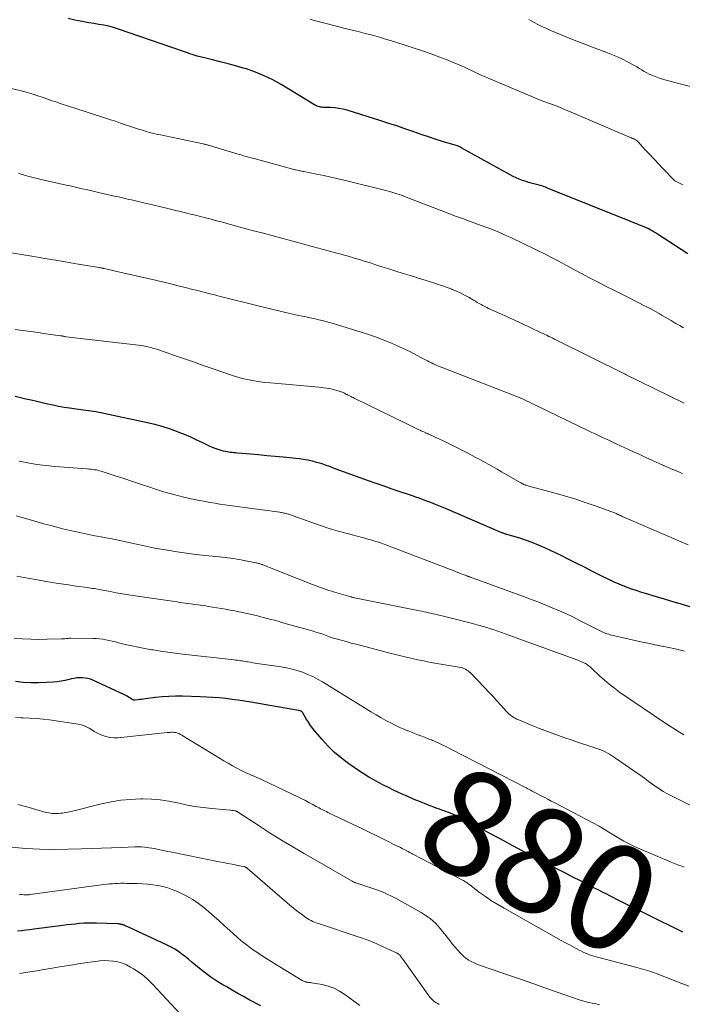
# Model space of a CAD drawing. Units: feet. Extents: x 1975000 to 1980016, y 595000 to 600000.
# Drawn here: x 1976976 to 1977102, y 595236 to 595423 of the extents above; entities that cross this region are included whole.
import ezdxf
from ezdxf.enums import TextEntityAlignment as Align

# ---------------------------------------------------------------- set-up
doc = ezdxf.new("R2010")
doc.units = ezdxf.units.FT
doc.header["$LTSCALE"] = 100
doc.header["$MEASUREMENT"] = 0
for name, color, linetype, lineweight in [('CONTOUR INDEX', 32, 'Continuous', 25), ('CONTOUR INDEX LABEL', 7, 'Continuous', 15), ('CONTOUR INTERMEDIATE', 40, 'Continuous', 15)]:
    doc.layers.add(name, color=color, linetype=linetype, lineweight=lineweight)
doc.styles.add('slant', font='romans.shx', dxfattribs={"oblique": 14.999978})

msp = doc.modelspace()

# ---------------------------------------------------------------- linework, layer by layer
at = {"layer": 'CONTOUR INDEX', "flags": 128}
for points, elevation in [([(1977103.06, 595378.62), (1977097.15, 595382.47), (1977096.94, 595382.61), (1977096.72, 595382.75), (1977096.51, 595382.88), (1977096.29, 595383.02), (1977095.97, 595383.22), (1977095.91, 595383.26), (1977095.86, 595383.29), (1977095.8, 595383.32), (1977095.74, 595383.35), (1977095.68, 595383.38), (1977095.62, 595383.41), (1977095.56, 595383.44), (1977095.5, 595383.46), (1977094.5, 595383.86), (1977093.94, 595384.09), (1977093.39, 595384.31), (1977092.83, 595384.54), (1977092.27, 595384.76), (1977076.28, 595391.2), (1977076.05, 595391.29), (1977075.81, 595391.38), (1977075.57, 595391.47), (1977075.33, 595391.55), (1977075.09, 595391.63), (1977074.85, 595391.7), (1977074.61, 595391.76), (1977074.36, 595391.83), (1977073.87, 595391.94), (1977073.38, 595392.07), (1977072.89, 595392.2), (1977072.41, 595392.35), (1977071.93, 595392.51), (1977071.69, 595392.59), (1977071.1, 595392.81), (1977070.52, 595393.06), (1977069.95, 595393.33), (1977069.39, 595393.62), (1977060.2, 595398.72), (1977060.19, 595398.73), (1977060.17, 595398.74), (1977060.15, 595398.75), (1977060.13, 595398.76), (1977060.07, 595398.8), (1977060.05, 595398.82), (1977060.03, 595398.83), (1977060.01, 595398.83), (1977060, 595398.84), (1977059.81, 595398.94), (1977059.7, 595398.99), (1977059.59, 595399.04), (1977059.47, 595399.08), (1977059.36, 595399.12), (1977056.73, 595399.92), (1977055.3, 595400.37), (1977053.88, 595400.83), (1977052.46, 595401.31), (1977051.05, 595401.81), (1977050.87, 595401.87), (1977049.37, 595402.4), (1977047.86, 595402.92), (1977046.35, 595403.41), (1977044.83, 595403.9), (1977038.44, 595405.89), (1977037.66, 595406.1), (1977036.87, 595406.26), (1977036.07, 595406.36), (1977035.27, 595406.41), (1977034.14, 595406.44), (1977033.89, 595406.45), (1977033.64, 595406.48), (1977033.39, 595406.51), (1977033.15, 595406.56), (1977032.91, 595406.62), (1977032.67, 595406.7), (1977032.45, 595406.81), (1977032.23, 595406.92), (1977025.87, 595410.79), (1977024.29, 595411.67), (1977022.68, 595412.47), (1977021, 595413.15), (1977019.29, 595413.74), (1977018.69, 595413.92), (1977017.25, 595414.35), (1977015.8, 595414.75), (1977014.34, 595415.12), (1977012.88, 595415.47), (1977011.58, 595415.77), (1977010.77, 595415.97), (1977009.97, 595416.19), (1977009.17, 595416.43), (1977008.38, 595416.7), (1977008.32, 595416.72), (1977007.57, 595416.99), (1977006.81, 595417.25), (1977006.06, 595417.51), (1977005.3, 595417.78), (1976994.99, 595421.31), (1976994.08, 595421.6), (1976993.15, 595421.85), (1976992.21, 595422.05), (1976991.26, 595422.22), (1976990.31, 595422.37), (1976989.35, 595422.53), (1976988.4, 595422.69), (1976987.45, 595422.87), (1976986.75, 595423), (1976985.46, 595423.3)], 920), ([(1977103.89, 595311.44), (1977101.63, 595312.13), (1977100.06, 595312.61), (1977098.48, 595313.09), (1977096.9, 595313.56), (1977095.33, 595314.04), (1977094.38, 595314.32), (1977093.28, 595314.67), (1977092.19, 595315.04), (1977091.12, 595315.45), (1977090.05, 595315.88), (1977088.99, 595316.34), (1977087.94, 595316.82), (1977086.91, 595317.32), (1977085.88, 595317.85), (1977084.97, 595318.33), (1977083.5, 595319.1), (1977082.01, 595319.85), (1977080.52, 595320.59), (1977079.02, 595321.32), (1977075.95, 595322.79), (1977074.74, 595323.33), (1977073.51, 595323.83), (1977072.26, 595324.28), (1977070.99, 595324.68), (1977068.74, 595325.35), (1977068.59, 595325.39), (1977068.44, 595325.43), (1977068.3, 595325.48), (1977068.15, 595325.53), (1977067.88, 595325.62), (1977067.78, 595325.66), (1977057.08, 595330.26), (1977056.15, 595330.65), (1977055.22, 595331.03), (1977054.29, 595331.39), (1977053.35, 595331.75), (1977052.69, 595332), (1977052.08, 595332.22), (1977051.46, 595332.44), (1977050.85, 595332.65), (1977050.23, 595332.86), (1977048.46, 595333.45), (1977046.95, 595333.96), (1977045.45, 595334.48), (1977043.95, 595335), (1977042.46, 595335.54), (1977036.16, 595337.81), (1977035.85, 595337.93), (1977035.54, 595338.04), (1977035.23, 595338.16), (1977034.92, 595338.28), (1977034.61, 595338.4), (1977034.3, 595338.51), (1977033.98, 595338.62), (1977033.67, 595338.72), (1977032.65, 595339.02), (1977031.82, 595339.24), (1977030.98, 595339.43), (1977030.14, 595339.57), (1977029.29, 595339.68), (1977026.29, 595339.99), (1977024.73, 595340.14), (1977023.17, 595340.29), (1977021.61, 595340.44), (1977020.05, 595340.57), (1977017.59, 595340.79), (1977017.26, 595340.82), (1977016.93, 595340.85), (1977016.6, 595340.88), (1977016.27, 595340.92), (1977015.94, 595340.97), (1977015.62, 595341.02), (1977015.29, 595341.09), (1977014.97, 595341.17), (1977014.48, 595341.3), (1977013.92, 595341.46), (1977013.37, 595341.65), (1977012.83, 595341.87), (1977012.3, 595342.11), (1977011.05, 595342.72), (1977009.89, 595343.27), (1977008.73, 595343.8), (1977007.55, 595344.3), (1977006.36, 595344.78), (1977006.06, 595344.9), (1977004.7, 595345.39), (1977003.33, 595345.84), (1977001.94, 595346.22), (1977000.54, 595346.55), (1976992.23, 595348.32), (1976991.75, 595348.42), (1976991.26, 595348.52), (1976990.77, 595348.6), (1976990.27, 595348.67), (1976989.78, 595348.74), (1976989.29, 595348.81), (1976988.79, 595348.88), (1976988.3, 595348.95), (1976985.74, 595349.32), (1976984.69, 595349.48), (1976983.64, 595349.66), (1976982.6, 595349.87), (1976981.56, 595350.09), (1976980.52, 595350.33), (1976979.48, 595350.57), (1976978.45, 595350.81), (1976977.41, 595351.05), (1976975.37, 595351.52)], 900), ([(1977102.13, 595249.8), (1977102, 595249.86), (1977101.87, 595249.93), (1977089.62, 595256.03), (1977088.94, 595256.38), (1977088.26, 595256.72), (1977087.58, 595257.06), (1977086.9, 595257.41), (1977086.21, 595257.75), (1977085.53, 595258.1), (1977084.85, 595258.44), (1977084.17, 595258.79), (1977082.7, 595259.55), (1977081.28, 595260.27), (1977079.86, 595261), (1977078.45, 595261.72), (1977077.03, 595262.45), (1977075.92, 595263.02), (1977074.81, 595263.6), (1977073.7, 595264.17), (1977072.6, 595264.76), (1977071.5, 595265.34), (1977071.05, 595265.58), (1977069.72, 595266.29), (1977068.39, 595267.01), (1977067.07, 595267.72), (1977065.75, 595268.43), (1977061.64, 595270.65), (1977061.07, 595270.95), (1977060.49, 595271.24), (1977059.92, 595271.52), (1977059.34, 595271.8), (1977059.02, 595271.95), (1977058.59, 595272.14), (1977058.16, 595272.32), (1977057.73, 595272.5), (1977057.29, 595272.66), (1977056.85, 595272.82), (1977056.41, 595272.99), (1977055.97, 595273.15), (1977055.53, 595273.32), (1977053.56, 595274.06), (1977052.34, 595274.53), (1977051.13, 595275.02), (1977049.93, 595275.54), (1977048.74, 595276.08), (1977048.18, 595276.33), (1977047.23, 595276.79), (1977046.28, 595277.25), (1977045.33, 595277.72), (1977044.39, 595278.21), (1977043.47, 595278.71), (1977042.55, 595279.24), (1977041.66, 595279.81), (1977040.78, 595280.39), (1977038.72, 595281.8), (1977037.34, 595282.83), (1977036.03, 595283.93), (1977034.81, 595285.13), (1977033.65, 595286.4), (1977032.41, 595287.88), (1977031.93, 595288.47), (1977031.48, 595289.08), (1977031.06, 595289.71), (1977030.66, 595290.35), (1977030.02, 595291.44), (1977029.95, 595291.54), (1977029.87, 595291.63), (1977029.77, 595291.71), (1977029.66, 595291.77), (1977029.55, 595291.82), (1977029.43, 595291.86), (1977029.31, 595291.89), (1977029.18, 595291.92), (1977020.15, 595293.46), (1977018.96, 595293.66), (1977017.76, 595293.84), (1977016.56, 595294), (1977015.36, 595294.16), (1977014.16, 595294.28), (1977012.95, 595294.39), (1977011.75, 595294.46), (1977010.54, 595294.51), (1977007.15, 595294.6), (1977005.86, 595294.61), (1977004.56, 595294.57), (1977003.27, 595294.48), (1977001.99, 595294.35), (1977000.12, 595294.11), (1976999.77, 595294.07), (1976999.41, 595294.02), (1976999.06, 595293.98), (1976998.7, 595293.94), (1976998.17, 595293.87), (1976998.08, 595293.87), (1976997.99, 595293.87), (1976997.9, 595293.89), (1976997.81, 595293.91), (1976997.73, 595293.95), (1976997.64, 595293.99), (1976997.56, 595294.03), (1976997.48, 595294.08), (1976997.15, 595294.3), (1976996.91, 595294.46), (1976996.65, 595294.61), (1976996.4, 595294.74), (1976996.14, 595294.87), (1976990.17, 595297.64), (1976989.69, 595297.83), (1976989.19, 595297.98), (1976988.69, 595298.07), (1976988.17, 595298.12), (1976987.65, 595298.12), (1976987.13, 595298.08), (1976986.61, 595298), (1976986.1, 595297.89), (1976985.63, 595297.77), (1976984.88, 595297.6), (1976984.13, 595297.46), (1976983.38, 595297.36), (1976982.61, 595297.29), (1976981.25, 595297.2), (1976979.8, 595297.15), (1976978.36, 595297.16), (1976976.91, 595297.25), (1976975.47, 595297.39)], 880), ([(1977022, 595235.78), (1977021.3, 595236.16), (1977020.6, 595236.54), (1977019.84, 595236.97), (1977018.76, 595237.57), (1977017.69, 595238.18), (1977016.62, 595238.79), (1977015.55, 595239.4), (1977014.81, 595239.83), (1977013.67, 595240.52), (1977012.55, 595241.26), (1977011.47, 595242.05), (1977010.42, 595242.88), (1977009.62, 595243.54), (1977008.99, 595244.07), (1977008.35, 595244.59), (1977007.71, 595245.11), (1977007.06, 595245.62), (1977006.4, 595246.11), (1977005.72, 595246.57), (1977005.01, 595246.97), (1977004.27, 595247.35), (1976996.8, 595250.8), (1976996.62, 595250.88), (1976996.43, 595250.96), (1976996.25, 595251.03), (1976996.06, 595251.11), (1976995.97, 595251.14), (1976995.83, 595251.19), (1976995.68, 595251.24), (1976995.54, 595251.28), (1976995.39, 595251.31), (1976995.24, 595251.34), (1976995.09, 595251.37), (1976994.94, 595251.38), (1976994.79, 595251.39), (1976990.81, 595251.52), (1976990.01, 595251.53), (1976989.22, 595251.52), (1976988.42, 595251.48), (1976987.63, 595251.43), (1976986.84, 595251.35), (1976986.05, 595251.27), (1976985.26, 595251.18), (1976984.47, 595251.08), (1976978.95, 595250.35), (1976978.17, 595250.25), (1976977.39, 595250.16), (1976976.6, 595250.08), (1976975.81, 595250.01)], 860)]:
    msp.add_lwpolyline(points, dxfattribs=dict(at, elevation=elevation))
at = {"layer": 'CONTOUR INTERMEDIATE', "flags": 128}
for points, elevation in [([(1977102.13, 595391.77), (1977101.89, 595391.89), (1977101.64, 595392.01), (1977101.4, 595392.12), (1977101.15, 595392.24), (1977100.76, 595392.44), (1977100.71, 595392.46), (1977100.67, 595392.49), (1977100.63, 595392.52), (1977100.58, 595392.55), (1977100.54, 595392.58), (1977100.51, 595392.61), (1977100.47, 595392.65), (1977100.43, 595392.69), (1977098.37, 595394.83), (1977097.52, 595395.72), (1977096.68, 595396.61), (1977095.85, 595397.5), (1977095.02, 595398.4), (1977093.6, 595399.96), (1977093.48, 595400.07), (1977093.35, 595400.18), (1977093.22, 595400.27), (1977093.07, 595400.35), (1977092.91, 595400.43), (1977092.84, 595400.47), (1977092.77, 595400.5), (1977092.7, 595400.53), (1977092.62, 595400.56), (1977092.55, 595400.59), (1977092.48, 595400.62), (1977092.41, 595400.65), (1977092.34, 595400.68), (1977080.96, 595405.55), (1977079.89, 595405.99), (1977078.83, 595406.42), (1977077.75, 595406.84), (1977076.67, 595407.24), (1977075.59, 595407.64), (1977074.52, 595408.05), (1977073.45, 595408.49), (1977072.39, 595408.93), (1977065.04, 595412.05), (1977064.43, 595412.32), (1977063.83, 595412.59), (1977063.23, 595412.87), (1977062.64, 595413.16), (1977062.04, 595413.44), (1977061.44, 595413.72), (1977060.84, 595414), (1977060.24, 595414.26), (1977058.76, 595414.9), (1977057.4, 595415.47), (1977056.04, 595416.01), (1977054.66, 595416.51), (1977053.27, 595416.98), (1977047.25, 595418.95), (1977045.91, 595419.37), (1977044.57, 595419.77), (1977043.22, 595420.14), (1977041.86, 595420.49), (1977040.5, 595420.83), (1977039.14, 595421.17), (1977037.78, 595421.51), (1977036.42, 595421.85), (1977033.65, 595422.55), (1977032.9, 595422.75), (1977032.15, 595422.97), (1977031.41, 595423.2)], 924), ([(1977105.82, 595409.86), (1977099.19, 595411.56), (1977098.52, 595411.75), (1977097.85, 595411.96), (1977097.2, 595412.19), (1977096.55, 595412.44), (1977096.27, 595412.56), (1977095.77, 595412.78), (1977095.29, 595413.02), (1977094.82, 595413.28), (1977094.35, 595413.56), (1977093.9, 595413.85), (1977093.43, 595414.13), (1977092.96, 595414.4), (1977092.49, 595414.66), (1977091.62, 595415.13), (1977090.7, 595415.6), (1977089.77, 595416.04), (1977088.82, 595416.44), (1977087.85, 595416.81), (1977086.81, 595417.19), (1977085.32, 595417.74), (1977083.84, 595418.31), (1977082.36, 595418.89), (1977080.89, 595419.49), (1977076.87, 595421.14), (1977076.11, 595421.47), (1977075.36, 595421.82), (1977074.62, 595422.19), (1977073.9, 595422.59), (1977072.9, 595423.14)], 928), ([(1977102.28, 595364.58), (1977101.55, 595365), (1977100.82, 595365.43), (1977100.51, 595365.61), (1977099.94, 595365.95), (1977099.37, 595366.28), (1977098.8, 595366.62), (1977098.23, 595366.95), (1977097.65, 595367.27), (1977097.07, 595367.6), (1977096.49, 595367.91), (1977095.91, 595368.22), (1977095.42, 595368.48), (1977094.59, 595368.91), (1977093.76, 595369.34), (1977092.92, 595369.77), (1977092.09, 595370.19), (1977089.02, 595371.73), (1977087.49, 595372.51), (1977085.96, 595373.29), (1977084.44, 595374.09), (1977082.93, 595374.89), (1977081.6, 595375.6), (1977080.75, 595376.05), (1977079.9, 595376.51), (1977079.05, 595376.96), (1977078.21, 595377.41), (1977077.36, 595377.86), (1977076.51, 595378.3), (1977075.65, 595378.74), (1977074.79, 595379.17), (1977071.18, 595380.94), (1977070.27, 595381.38), (1977069.36, 595381.8), (1977068.43, 595382.21), (1977067.51, 595382.61), (1977065.99, 595383.25), (1977065.82, 595383.32), (1977065.64, 595383.39), (1977065.47, 595383.45), (1977065.29, 595383.51), (1977065.11, 595383.57), (1977064.93, 595383.63), (1977064.76, 595383.69), (1977064.58, 595383.76), (1977061.96, 595384.71), (1977060.48, 595385.25), (1977059, 595385.8), (1977057.53, 595386.36), (1977056.05, 595386.93), (1977049.61, 595389.42), (1977048.72, 595389.75), (1977047.83, 595390.05), (1977046.93, 595390.32), (1977046.02, 595390.57), (1977038.1, 595392.57), (1977036.72, 595392.9), (1977035.34, 595393.22), (1977033.96, 595393.51), (1977032.57, 595393.79), (1977030.21, 595394.24), (1977030, 595394.28), (1977029.8, 595394.32), (1977029.59, 595394.37), (1977029.38, 595394.41), (1977029.18, 595394.46), (1977028.97, 595394.51), (1977028.77, 595394.56), (1977028.56, 595394.61), (1977020.76, 595396.72), (1977020.4, 595396.82), (1977020.05, 595396.91), (1977019.69, 595397.01), (1977019.34, 595397.11), (1977018.99, 595397.21), (1977018.63, 595397.32), (1977018.28, 595397.42), (1977017.93, 595397.53), (1977012.27, 595399.21), (1977012.12, 595399.26), (1977011.97, 595399.3), (1977011.82, 595399.34), (1977011.67, 595399.38), (1977011.52, 595399.42), (1977011.37, 595399.45), (1977011.22, 595399.49), (1977011.06, 595399.52), (1977002.67, 595401.29), (1977002.18, 595401.39), (1977001.7, 595401.51), (1977001.21, 595401.63), (1977000.73, 595401.75), (1977000.24, 595401.89), (1976999.76, 595402.03), (1976999.29, 595402.18), (1976998.81, 595402.33), (1976996.35, 595403.16), (1976995.4, 595403.48), (1976994.44, 595403.8), (1976993.49, 595404.11), (1976992.53, 595404.42), (1976991.57, 595404.72), (1976990.61, 595405.03), (1976989.66, 595405.34), (1976988.7, 595405.65), (1976983.96, 595407.21), (1976983.1, 595407.49), (1976982.24, 595407.78), (1976981.39, 595408.08), (1976980.53, 595408.38), (1976979.68, 595408.67), (1976978.82, 595408.94), (1976977.95, 595409.2), (1976977.07, 595409.44), (1976974.69, 595410.05)], 916), ([(1977102.41, 595350.28), (1977091.27, 595355.71), (1977091.18, 595355.75), (1977078.17, 595362.24), (1977077.81, 595362.42), (1977077.45, 595362.6), (1977077.09, 595362.78), (1977076.73, 595362.96), (1977076.36, 595363.14), (1977076, 595363.31), (1977075.64, 595363.48), (1977075.27, 595363.66), (1977073.15, 595364.65), (1977071.72, 595365.32), (1977070.29, 595365.99), (1977068.86, 595366.65), (1977067.42, 595367.3), (1977065.28, 595368.28), (1977064.91, 595368.46), (1977064.55, 595368.64), (1977064.19, 595368.82), (1977063.84, 595369.02), (1977063.48, 595369.22), (1977063.13, 595369.42), (1977062.78, 595369.62), (1977062.43, 595369.83), (1977061.58, 595370.32), (1977060.8, 595370.75), (1977060, 595371.16), (1977059.19, 595371.53), (1977058.36, 595371.87), (1977058.3, 595371.9), (1977057.43, 595372.22), (1977056.55, 595372.54), (1977055.67, 595372.84), (1977054.79, 595373.12), (1977050.36, 595374.49), (1977049.02, 595374.91), (1977047.68, 595375.34), (1977046.34, 595375.76), (1977045, 595376.19), (1977043.7, 595376.61), (1977043.01, 595376.83), (1977042.32, 595377.05), (1977041.63, 595377.27), (1977040.93, 595377.48), (1977040.24, 595377.69), (1977039.55, 595377.9), (1977038.85, 595378.1), (1977038.15, 595378.3), (1977035.51, 595379.03), (1977033.65, 595379.54), (1977031.8, 595380.05), (1977029.95, 595380.55), (1977028.09, 595381.04), (1977026.23, 595381.54), (1977024.38, 595382.04), (1977022.52, 595382.53), (1977020.67, 595383.03), (1977015.56, 595384.41), (1977015.22, 595384.5), (1977014.88, 595384.59), (1977014.54, 595384.68), (1977014.2, 595384.77), (1977013.85, 595384.86), (1977013.51, 595384.95), (1977013.17, 595385.04), (1977012.83, 595385.13), (1977011.51, 595385.47), (1977010.56, 595385.71), (1977009.61, 595385.95), (1977008.66, 595386.19), (1977007.71, 595386.43), (1977006.76, 595386.66), (1977005.81, 595386.89), (1977004.86, 595387.12), (1977003.9, 595387.35), (1976998.51, 595388.63), (1976998.01, 595388.75), (1976997.51, 595388.86), (1976997, 595388.98), (1976996.5, 595389.09), (1976996, 595389.21), (1976995.5, 595389.32), (1976995, 595389.44), (1976994.5, 595389.55), (1976991.22, 595390.3), (1976990.45, 595390.48), (1976989.68, 595390.65), (1976988.91, 595390.83), (1976988.13, 595391), (1976987.36, 595391.17), (1976986.59, 595391.35), (1976985.82, 595391.52), (1976985.05, 595391.69), (1976980.35, 595392.73), (1976979.84, 595392.85), (1976979.32, 595392.98), (1976978.81, 595393.11), (1976978.3, 595393.24), (1976977.91, 595393.35), (1976977.6, 595393.44), (1976977.29, 595393.53), (1976976.98, 595393.63), (1976976.67, 595393.73), (1976976.37, 595393.84), (1976976.06, 595393.94)], 912), ([(1977102.09, 595336.88), (1977101.64, 595337.08), (1977101.18, 595337.27), (1977100.72, 595337.47), (1977100.26, 595337.67), (1977099.81, 595337.86), (1977099.35, 595338.07), (1977098.9, 595338.27), (1977095.13, 595339.97), (1977093.95, 595340.51), (1977092.77, 595341.05), (1977091.59, 595341.59), (1977090.42, 595342.13), (1977089.35, 595342.63), (1977088.71, 595342.93), (1977088.07, 595343.23), (1977087.43, 595343.52), (1977086.79, 595343.82), (1977086.15, 595344.12), (1977085.51, 595344.42), (1977084.88, 595344.73), (1977084.24, 595345.03), (1977074.32, 595349.82), (1977073.89, 595350.03), (1977073.45, 595350.24), (1977073.01, 595350.45), (1977072.57, 595350.66), (1977071.94, 595350.96), (1977071.82, 595351.02), (1977071.69, 595351.08), (1977071.57, 595351.13), (1977071.44, 595351.19), (1977071.31, 595351.24), (1977071.19, 595351.29), (1977071.06, 595351.34), (1977070.93, 595351.39), (1977056.78, 595356.89), (1977056.44, 595357.02), (1977056.1, 595357.16), (1977055.76, 595357.3), (1977055.42, 595357.44), (1977055.08, 595357.59), (1977054.75, 595357.75), (1977054.42, 595357.91), (1977054.09, 595358.08), (1977054.01, 595358.12), (1977053.65, 595358.31), (1977053.29, 595358.5), (1977052.92, 595358.69), (1977052.56, 595358.88), (1977050.29, 595360.06), (1977049.2, 595360.6), (1977048.1, 595361.12), (1977046.99, 595361.6), (1977045.87, 595362.07), (1977044.73, 595362.5), (1977043.59, 595362.91), (1977042.44, 595363.3), (1977041.28, 595363.68), (1977036.42, 595365.19), (1977035.59, 595365.44), (1977034.75, 595365.67), (1977033.9, 595365.9), (1977033.06, 595366.11), (1977032.07, 595366.34), (1977031.71, 595366.42), (1977031.35, 595366.5), (1977031, 595366.57), (1977030.64, 595366.64), (1977030.28, 595366.71), (1977029.92, 595366.78), (1977029.56, 595366.86), (1977029.2, 595366.93), (1977027.28, 595367.37), (1977025.97, 595367.67), (1977024.65, 595367.98), (1977023.34, 595368.3), (1977022.04, 595368.62), (1977013.89, 595370.68), (1977013.3, 595370.83), (1977012.71, 595370.98), (1977012.11, 595371.13), (1977011.52, 595371.28), (1977010.93, 595371.43), (1977010.34, 595371.59), (1977009.74, 595371.73), (1977009.15, 595371.88), (1977007.65, 595372.25), (1977006.31, 595372.58), (1977004.96, 595372.91), (1977003.62, 595373.23), (1977002.27, 595373.54), (1976995.25, 595375.17), (1976994.72, 595375.29), (1976994.19, 595375.41), (1976993.66, 595375.53), (1976993.13, 595375.65), (1976992.31, 595375.84), (1976992.19, 595375.87), (1976992.07, 595375.89), (1976991.95, 595375.92), (1976991.83, 595375.94), (1976991.71, 595375.96), (1976991.59, 595375.98), (1976991.47, 595376.01), (1976991.35, 595376.03), (1976987.37, 595376.7), (1976985.25, 595377.06), (1976983.14, 595377.41), (1976981.03, 595377.77), (1976978.92, 595378.12), (1976974.26, 595378.89)], 908), ([(1977103.17, 595323.35), (1977090.51, 595328.81), (1977090.43, 595328.85), (1977090.35, 595328.89), (1977090.26, 595328.93), (1977090.18, 595328.97), (1977090.1, 595329.01), (1977090.02, 595329.05), (1977089.94, 595329.09), (1977089.86, 595329.13), (1977089.8, 595329.16), (1977089.69, 595329.21), (1977089.58, 595329.26), (1977089.47, 595329.3), (1977089.35, 595329.35), (1977085.72, 595330.69), (1977083.78, 595331.37), (1977081.83, 595332.02), (1977079.86, 595332.62), (1977077.88, 595333.18), (1977072.91, 595334.52), (1977072.75, 595334.57), (1977072.59, 595334.62), (1977072.43, 595334.67), (1977072.27, 595334.72), (1977072.18, 595334.76), (1977071.97, 595334.84), (1977071.78, 595334.92), (1977071.58, 595335.02), (1977071.39, 595335.12), (1977067.74, 595337.24), (1977066.89, 595337.73), (1977066.03, 595338.22), (1977065.18, 595338.7), (1977064.32, 595339.17), (1977063.46, 595339.64), (1977062.59, 595340.1), (1977061.73, 595340.56), (1977060.86, 595341.01), (1977060.34, 595341.28), (1977059.26, 595341.83), (1977058.17, 595342.37), (1977057.07, 595342.9), (1977055.98, 595343.43), (1977053.95, 595344.37), (1977053.86, 595344.41), (1977053.77, 595344.45), (1977053.68, 595344.49), (1977053.59, 595344.53), (1977053.5, 595344.57), (1977053.42, 595344.6), (1977053.33, 595344.64), (1977053.24, 595344.68), (1977052.95, 595344.8), (1977052.72, 595344.91), (1977052.49, 595345.01), (1977052.26, 595345.12), (1977052.04, 595345.22), (1977050.66, 595345.89), (1977049.74, 595346.34), (1977048.83, 595346.78), (1977047.92, 595347.23), (1977047, 595347.68), (1977040, 595351.1), (1977039.77, 595351.21), (1977039.55, 595351.32), (1977039.32, 595351.44), (1977039.09, 595351.55), (1977038.86, 595351.66), (1977038.63, 595351.78), (1977038.4, 595351.89), (1977038.18, 595352), (1977037.91, 595352.14), (1977037.77, 595352.21), (1977037.63, 595352.27), (1977037.48, 595352.34), (1977037.34, 595352.4), (1977037.19, 595352.45), (1977037.04, 595352.51), (1977036.89, 595352.56), (1977036.74, 595352.61), (1977036.47, 595352.69), (1977036.18, 595352.77), (1977035.89, 595352.85), (1977035.59, 595352.92), (1977035.3, 595352.98), (1977034.95, 595353.05), (1977034.48, 595353.13), (1977034, 595353.21), (1977033.53, 595353.26), (1977033.05, 595353.31), (1977023.86, 595354.11), (1977022.84, 595354.21), (1977021.83, 595354.34), (1977020.82, 595354.51), (1977019.81, 595354.69), (1977018.82, 595354.92), (1977017.83, 595355.17), (1977016.85, 595355.46), (1977015.88, 595355.78), (1977012.96, 595356.8), (1977011.09, 595357.45), (1977009.22, 595358.11), (1977007.35, 595358.76), (1977005.47, 595359.41), (1977002.85, 595360.33), (1977002.28, 595360.51), (1977001.72, 595360.68), (1977001.14, 595360.84), (1977000.57, 595360.98), (1976999.99, 595361.09), (1976999.4, 595361.2), (1976998.82, 595361.29), (1976998.23, 595361.37), (1976985.08, 595362.87), (1976985.06, 595362.88), (1976985.03, 595362.88), (1976985.01, 595362.89), (1976984.99, 595362.89), (1976984.89, 595362.91), (1976984.87, 595362.92), (1976984.84, 595362.92), (1976984.82, 595362.93), (1976984.79, 595362.93), (1976984.59, 595362.98), (1976984.51, 595363), (1976984.44, 595363.01), (1976984.37, 595363.02), (1976984.3, 595363.04), (1976984.22, 595363.05), (1976984.15, 595363.06), (1976984.08, 595363.07), (1976984.01, 595363.08), (1976981.24, 595363.47), (1976979.79, 595363.68), (1976978.33, 595363.88), (1976976.87, 595364.07), (1976975.42, 595364.26)], 904), ([(1977102.43, 595303.18), (1977101.72, 595303.36), (1977101.01, 595303.52), (1977099.14, 595303.91), (1977097.49, 595304.26), (1977095.84, 595304.61), (1977094.2, 595304.97), (1977092.55, 595305.34), (1977088.36, 595306.3), (1977088.08, 595306.37), (1977087.8, 595306.46), (1977087.52, 595306.55), (1977087.25, 595306.65), (1977086.98, 595306.77), (1977086.72, 595306.89), (1977086.45, 595307.01), (1977086.19, 595307.14), (1977082.68, 595308.95), (1977081.36, 595309.61), (1977080.04, 595310.25), (1977078.7, 595310.85), (1977077.35, 595311.43), (1977075.99, 595311.99), (1977074.62, 595312.54), (1977073.25, 595313.06), (1977071.87, 595313.57), (1977061.85, 595317.22), (1977061.76, 595317.25), (1977061.67, 595317.28), (1977061.58, 595317.31), (1977061.49, 595317.35), (1977061.4, 595317.38), (1977061.31, 595317.41), (1977061.23, 595317.45), (1977061.14, 595317.48), (1977059.77, 595318.01), (1977059.01, 595318.31), (1977058.23, 595318.61), (1977057.46, 595318.9), (1977056.69, 595319.2), (1977048.23, 595322.43), (1977047.62, 595322.66), (1977047.01, 595322.89), (1977046.4, 595323.12), (1977045.79, 595323.35), (1977045.28, 595323.53), (1977044.92, 595323.66), (1977044.56, 595323.79), (1977044.2, 595323.91), (1977043.83, 595324.02), (1977043.46, 595324.13), (1977042.91, 595324.29), (1977042.35, 595324.45), (1977041.8, 595324.61), (1977041.24, 595324.76), (1977038.4, 595325.51), (1977036.71, 595325.98), (1977035.02, 595326.49), (1977033.35, 595327.03), (1977031.69, 595327.61), (1977028.19, 595328.88), (1977027.96, 595328.96), (1977027.74, 595329.04), (1977027.52, 595329.11), (1977027.3, 595329.19), (1977027.25, 595329.2), (1977027.05, 595329.26), (1977026.84, 595329.32), (1977026.64, 595329.36), (1977026.44, 595329.4), (1977026.23, 595329.44), (1977026.03, 595329.48), (1977025.82, 595329.51), (1977025.61, 595329.54), (1977018.9, 595330.48), (1977017.98, 595330.61), (1977017.05, 595330.74), (1977016.13, 595330.86), (1977015.2, 595330.99), (1977014.28, 595331.12), (1977013.36, 595331.26), (1977012.44, 595331.42), (1977011.52, 595331.59), (1977009.4, 595332), (1977007.44, 595332.43), (1977005.49, 595332.9), (1977003.56, 595333.46), (1977001.64, 595334.07), (1977000.99, 595334.29), (1976999.35, 595334.84), (1976997.7, 595335.39), (1976996.05, 595335.94), (1976994.4, 595336.48), (1976991.75, 595337.34), (1976991.42, 595337.43), (1976991.09, 595337.52), (1976990.76, 595337.59), (1976990.42, 595337.64), (1976990.08, 595337.68), (1976989.74, 595337.72), (1976989.4, 595337.76), (1976989.06, 595337.79), (1976982.95, 595338.27), (1976981.24, 595338.44), (1976979.53, 595338.65), (1976977.83, 595338.93), (1976976.14, 595339.26)], 896), ([(1977102.35, 595287.26), (1977101.48, 595287.79), (1977100.62, 595288.33), (1977099.77, 595288.88), (1977098.92, 595289.45), (1977090.15, 595295.41), (1977089.15, 595296.13), (1977088.17, 595296.88), (1977087.24, 595297.67), (1977086.32, 595298.49), (1977084.85, 595299.89), (1977084.69, 595300.04), (1977084.53, 595300.18), (1977084.37, 595300.31), (1977084.2, 595300.45), (1977084.03, 595300.57), (1977083.86, 595300.69), (1977083.67, 595300.8), (1977083.48, 595300.89), (1977083.32, 595300.97), (1977083.05, 595301.09), (1977082.77, 595301.21), (1977082.49, 595301.32), (1977082.21, 595301.43), (1977069.08, 595306.24), (1977068.39, 595306.49), (1977067.7, 595306.73), (1977067.02, 595306.97), (1977066.33, 595307.2), (1977065.63, 595307.42), (1977064.94, 595307.64), (1977064.24, 595307.84), (1977063.54, 595308.04), (1977062.19, 595308.42), (1977060.96, 595308.75), (1977059.72, 595309.08), (1977058.48, 595309.39), (1977057.24, 595309.7), (1977055.61, 595310.09), (1977055.18, 595310.19), (1977054.75, 595310.29), (1977054.32, 595310.39), (1977053.89, 595310.48), (1977053.45, 595310.57), (1977053.02, 595310.66), (1977052.58, 595310.75), (1977052.15, 595310.84), (1977039.83, 595313.31), (1977039.74, 595313.32), (1977039.65, 595313.34), (1977039.56, 595313.36), (1977039.48, 595313.38), (1977039.39, 595313.41), (1977039.3, 595313.43), (1977039.22, 595313.46), (1977039.13, 595313.48), (1977036.03, 595314.4), (1977035.5, 595314.56), (1977034.97, 595314.72), (1977034.44, 595314.89), (1977033.91, 595315.06), (1977033.38, 595315.24), (1977032.86, 595315.43), (1977032.34, 595315.62), (1977031.82, 595315.82), (1977023.66, 595319.07), (1977023.38, 595319.18), (1977023.11, 595319.29), (1977022.84, 595319.4), (1977022.57, 595319.5), (1977022.33, 595319.6), (1977022.18, 595319.66), (1977022.02, 595319.71), (1977021.87, 595319.76), (1977021.71, 595319.81), (1977021.55, 595319.85), (1977021.39, 595319.89), (1977021.23, 595319.93), (1977021.07, 595319.96), (1977018.55, 595320.46), (1977018, 595320.56), (1977017.45, 595320.66), (1977016.89, 595320.75), (1977016.34, 595320.83), (1977015.79, 595320.91), (1977015.23, 595320.98), (1977014.68, 595321.05), (1977014.12, 595321.11), (1977011.52, 595321.36), (1977009.72, 595321.56), (1977007.92, 595321.78), (1977006.12, 595322.04), (1977004.33, 595322.33), (1977003.11, 595322.53), (1977001.94, 595322.75), (1977000.77, 595322.97), (1976999.6, 595323.23), (1976998.44, 595323.5), (1976997.85, 595323.64), (1976996.98, 595323.84), (1976996.11, 595324.03), (1976995.24, 595324.21), (1976994.37, 595324.38), (1976993.5, 595324.54), (1976992.62, 595324.71), (1976991.75, 595324.87), (1976990.88, 595325.03), (1976990.22, 595325.16), (1976989.06, 595325.38), (1976987.91, 595325.62), (1976986.75, 595325.87), (1976985.61, 595326.14), (1976984.46, 595326.42), (1976983.32, 595326.71), (1976982.18, 595327.01), (1976981.04, 595327.32), (1976978.92, 595327.91), (1976977.81, 595328.23), (1976976.7, 595328.54), (1976975.6, 595328.85)], 892), ([(1977105.15, 595273.08), (1977099.85, 595275.73), (1977099.13, 595276.12), (1977098.43, 595276.52), (1977097.75, 595276.96), (1977097.08, 595277.42), (1977096.65, 595277.73), (1977096.2, 595278.06), (1977095.75, 595278.38), (1977095.31, 595278.7), (1977094.86, 595279.02), (1977094.41, 595279.34), (1977093.95, 595279.66), (1977093.5, 595279.98), (1977093.05, 595280.29), (1977089.35, 595282.83), (1977088.97, 595283.09), (1977088.59, 595283.34), (1977088.2, 595283.58), (1977087.82, 595283.83), (1977087.42, 595284.05), (1977087.02, 595284.25), (1977086.6, 595284.43), (1977086.17, 595284.58), (1977085.07, 595284.94), (1977084.09, 595285.26), (1977083.1, 595285.58), (1977082.12, 595285.91), (1977081.14, 595286.24), (1977079.57, 595286.78), (1977078.01, 595287.33), (1977076.46, 595287.9), (1977074.92, 595288.5), (1977073.38, 595289.12), (1977070.99, 595290.11), (1977070.66, 595290.26), (1977070.34, 595290.42), (1977070.03, 595290.59), (1977069.72, 595290.78), (1977069.43, 595290.99), (1977069.15, 595291.21), (1977068.89, 595291.46), (1977068.65, 595291.71), (1977067.6, 595292.9), (1977066.83, 595293.76), (1977066.06, 595294.61), (1977065.27, 595295.46), (1977064.48, 595296.29), (1977061.9, 595299), (1977061.67, 595299.21), (1977061.42, 595299.42), (1977061.16, 595299.59), (1977060.88, 595299.75), (1977060.59, 595299.88), (1977060.29, 595299.99), (1977059.98, 595300.07), (1977059.66, 595300.14), (1977055.08, 595300.92), (1977054, 595301.11), (1977052.92, 595301.32), (1977051.85, 595301.54), (1977050.77, 595301.77), (1977049.7, 595302.01), (1977048.63, 595302.26), (1977047.57, 595302.53), (1977046.5, 595302.8), (1977041.05, 595304.22), (1977040.1, 595304.47), (1977039.16, 595304.72), (1977038.23, 595304.98), (1977037.29, 595305.24), (1977036.09, 595305.57), (1977035.75, 595305.67), (1977035.42, 595305.78), (1977035.09, 595305.9), (1977034.76, 595306.02), (1977034.43, 595306.14), (1977034.1, 595306.26), (1977033.77, 595306.38), (1977033.43, 595306.5), (1977033.18, 595306.58), (1977032.72, 595306.73), (1977032.26, 595306.87), (1977031.79, 595307.01), (1977031.32, 595307.14), (1977029.43, 595307.65), (1977028.73, 595307.84), (1977028.05, 595308.04), (1977027.36, 595308.24), (1977026.67, 595308.44), (1977025.99, 595308.64), (1977025.3, 595308.84), (1977024.61, 595309.03), (1977023.92, 595309.21), (1977022.29, 595309.64), (1977021.43, 595309.85), (1977020.56, 595310.07), (1977019.7, 595310.26), (1977018.83, 595310.45), (1977017.95, 595310.63), (1977017.08, 595310.81), (1977016.21, 595310.97), (1977015.33, 595311.12), (1977012.06, 595311.68), (1977011.57, 595311.76), (1977011.09, 595311.84), (1977010.6, 595311.91), (1977010.11, 595311.98), (1977009.62, 595312.05), (1977009.14, 595312.11), (1977008.65, 595312.17), (1977008.16, 595312.24), (1977008.14, 595312.24), (1977007.64, 595312.3), (1977007.14, 595312.37), (1977006.64, 595312.44), (1977006.14, 595312.51), (1976998.16, 595313.7), (1976996.98, 595313.88), (1976995.79, 595314.08), (1976994.6, 595314.28), (1976993.42, 595314.5), (1976991.71, 595314.82), (1976991.39, 595314.88), (1976991.06, 595314.94), (1976990.73, 595315), (1976990.4, 595315.05), (1976990.07, 595315.1), (1976989.74, 595315.16), (1976989.41, 595315.2), (1976989.09, 595315.25), (1976986.95, 595315.54), (1976985.55, 595315.74), (1976984.15, 595315.95), (1976982.76, 595316.17), (1976981.36, 595316.4), (1976977.78, 595317.02), (1976977.1, 595317.14), (1976976.42, 595317.26), (1976975.74, 595317.39)], 888), ([(1977102.42, 595262.15), (1977101.79, 595262.38), (1977101.17, 595262.62), (1977100.55, 595262.87), (1977099.93, 595263.12), (1977093.96, 595265.64), (1977092.94, 595266.1), (1977091.95, 595266.58), (1977090.97, 595267.1), (1977090, 595267.65), (1977088.72, 595268.42), (1977088.41, 595268.61), (1977088.1, 595268.8), (1977087.8, 595269), (1977087.5, 595269.2), (1977087.19, 595269.39), (1977086.89, 595269.58), (1977086.58, 595269.76), (1977086.26, 595269.94), (1977077.85, 595274.36), (1977077.17, 595274.71), (1977076.5, 595275.07), (1977075.82, 595275.42), (1977075.15, 595275.76), (1977074.27, 595276.21), (1977074.03, 595276.34), (1977073.79, 595276.46), (1977073.56, 595276.58), (1977073.32, 595276.71), (1977073.09, 595276.83), (1977072.85, 595276.96), (1977072.62, 595277.08), (1977072.38, 595277.2), (1977058.23, 595284.5), (1977057.64, 595284.8), (1977057.04, 595285.1), (1977056.45, 595285.39), (1977055.85, 595285.67), (1977055.15, 595286), (1977054.9, 595286.12), (1977054.65, 595286.22), (1977054.4, 595286.33), (1977054.14, 595286.42), (1977053.89, 595286.52), (1977053.63, 595286.61), (1977053.38, 595286.71), (1977053.12, 595286.81), (1977052.43, 595287.07), (1977051.83, 595287.3), (1977051.23, 595287.54), (1977050.63, 595287.77), (1977050.03, 595288.01), (1977049.89, 595288.06), (1977049.23, 595288.34), (1977048.57, 595288.63), (1977047.92, 595288.93), (1977047.27, 595289.25), (1977046.69, 595289.55), (1977045.76, 595290.03), (1977044.85, 595290.53), (1977043.94, 595291.05), (1977043.04, 595291.59), (1977033.72, 595297.33), (1977032.81, 595297.85), (1977031.88, 595298.34), (1977030.93, 595298.77), (1977029.95, 595299.16), (1977028.96, 595299.49), (1977027.95, 595299.78), (1977026.93, 595300.01), (1977025.89, 595300.19), (1977021.35, 595300.85), (1977020.93, 595300.91), (1977020.5, 595300.98), (1977020.08, 595301.05), (1977019.65, 595301.12), (1977019.42, 595301.16), (1977019.11, 595301.21), (1977018.81, 595301.26), (1977018.5, 595301.31), (1977018.2, 595301.36), (1977017.89, 595301.41), (1977017.59, 595301.45), (1977017.28, 595301.49), (1977016.97, 595301.53), (1977007.21, 595302.63), (1977005.79, 595302.8), (1977004.38, 595302.98), (1977002.97, 595303.18), (1977001.57, 595303.4), (1977001.26, 595303.45), (1977000.01, 595303.66), (1976998.77, 595303.9), (1976997.53, 595304.17), (1976996.3, 595304.46), (1976995.04, 595304.78), (1976994.44, 595304.93), (1976993.84, 595305.07), (1976993.24, 595305.2), (1976992.63, 595305.33), (1976992.03, 595305.43), (1976991.42, 595305.52), (1976990.8, 595305.56), (1976990.19, 595305.58), (1976985.94, 595305.61), (1976985.72, 595305.61), (1976985.5, 595305.6), (1976985.28, 595305.58), (1976985.06, 595305.56), (1976984.84, 595305.54), (1976984.62, 595305.52), (1976984.4, 595305.51), (1976984.18, 595305.5), (1976981.48, 595305.42), (1976979.92, 595305.4), (1976978.35, 595305.43), (1976976.79, 595305.52), (1976975.23, 595305.65)], 884), ([(1977103.31, 595239.55), (1977101.12, 595240.4), (1977096.97, 595241.99), (1977096.53, 595242.15), (1977096.09, 595242.31), (1977095.65, 595242.45), (1977095.21, 595242.59), (1977094.76, 595242.72), (1977094.31, 595242.85), (1977093.87, 595242.97), (1977093.42, 595243.09), (1977086.2, 595244.96), (1977085.72, 595245.09), (1977085.24, 595245.24), (1977084.76, 595245.4), (1977084.29, 595245.58), (1977083.83, 595245.77), (1977083.36, 595245.97), (1977082.91, 595246.19), (1977082.46, 595246.41), (1977081.91, 595246.7), (1977081.19, 595247.08), (1977080.47, 595247.46), (1977079.75, 595247.85), (1977079.04, 595248.25), (1977068.21, 595254.33), (1977067.02, 595255.03), (1977065.84, 595255.76), (1977064.7, 595256.55), (1977063.57, 595257.36), (1977061.69, 595258.78), (1977061.52, 595258.91), (1977061.35, 595259.03), (1977061.18, 595259.15), (1977061.02, 595259.27), (1977060.84, 595259.38), (1977060.67, 595259.49), (1977060.49, 595259.59), (1977060.31, 595259.69), (1977059.39, 595260.17), (1977058.75, 595260.5), (1977058.11, 595260.83), (1977057.47, 595261.17), (1977056.83, 595261.5), (1977052.34, 595263.85), (1977051.94, 595264.06), (1977051.54, 595264.27), (1977051.15, 595264.48), (1977050.76, 595264.69), (1977050.69, 595264.72), (1977050.33, 595264.92), (1977049.97, 595265.11), (1977049.61, 595265.3), (1977049.25, 595265.49), (1977048.89, 595265.68), (1977048.53, 595265.87), (1977048.16, 595266.05), (1977047.8, 595266.23), (1977045.55, 595267.35), (1977044.06, 595268.09), (1977042.57, 595268.82), (1977041.08, 595269.54), (1977039.58, 595270.26), (1977034.77, 595272.56), (1977034.49, 595272.69), (1977034.21, 595272.83), (1977033.93, 595272.97), (1977033.65, 595273.11), (1977033.38, 595273.25), (1977033.1, 595273.39), (1977032.83, 595273.54), (1977032.55, 595273.69), (1977031.8, 595274.11), (1977031.15, 595274.46), (1977030.5, 595274.81), (1977029.84, 595275.14), (1977029.17, 595275.47), (1977022.3, 595278.72), (1977021.78, 595278.96), (1977021.26, 595279.19), (1977020.74, 595279.42), (1977020.21, 595279.64), (1977019.69, 595279.86), (1977019.17, 595280.09), (1977018.65, 595280.34), (1977018.15, 595280.6), (1977017.48, 595280.96), (1977016.64, 595281.42), (1977015.81, 595281.88), (1977014.99, 595282.36), (1977014.18, 595282.85), (1977007.23, 595287.1), (1977007.01, 595287.23), (1977006.79, 595287.35), (1977006.57, 595287.46), (1977006.34, 595287.56), (1977006.11, 595287.65), (1977005.87, 595287.71), (1977005.63, 595287.75), (1977005.39, 595287.77), (1977005.34, 595287.77), (1977005.07, 595287.76), (1977004.8, 595287.75), (1977004.53, 595287.74), (1977004.26, 595287.71), (1976994.9, 595286.73), (1976994.12, 595286.71), (1976993.34, 595286.77), (1976992.59, 595286.96), (1976991.85, 595287.23), (1976991.42, 595287.42), (1976990.91, 595287.67), (1976990.41, 595287.93), (1976989.92, 595288.22), (1976989.44, 595288.52), (1976988.95, 595288.8), (1976988.45, 595289.03), (1976987.92, 595289.19), (1976987.37, 595289.31), (1976981.93, 595290.1), (1976980.68, 595290.26), (1976979.42, 595290.39), (1976978.15, 595290.47), (1976976.89, 595290.53), (1976976.52, 595290.54), (1976975.44, 595290.57)], 876), ([(1977086.31, 595236.02), (1977085.63, 595236.16), (1977084.95, 595236.31), (1977084.26, 595236.46), (1977083.59, 595236.63), (1977082.91, 595236.82), (1977082.25, 595237.03), (1977081.58, 595237.25), (1977078.28, 595238.42), (1977075.97, 595239.24), (1977073.66, 595240.05), (1977071.34, 595240.85), (1977069.02, 595241.64), (1977064.09, 595243.33), (1977063.55, 595243.52), (1977063.02, 595243.74), (1977062.5, 595243.97), (1977061.98, 595244.22), (1977061.49, 595244.51), (1977061.02, 595244.82), (1977060.58, 595245.19), (1977060.17, 595245.58), (1977059.9, 595245.87), (1977059.38, 595246.43), (1977058.87, 595247.01), (1977058.37, 595247.6), (1977057.88, 595248.2), (1977056.09, 595250.47), (1977055.64, 595250.99), (1977055.18, 595251.49), (1977054.68, 595251.95), (1977054.16, 595252.38), (1977053.61, 595252.79), (1977053.05, 595253.18), (1977052.47, 595253.54), (1977051.89, 595253.88), (1977047.72, 595256.17), (1977047.21, 595256.45), (1977046.69, 595256.71), (1977046.17, 595256.97), (1977045.64, 595257.21), (1977045.11, 595257.45), (1977044.57, 595257.67), (1977044.03, 595257.87), (1977043.48, 595258.06), (1977040.09, 595259.16), (1977039.99, 595259.19), (1977039.9, 595259.22), (1977039.81, 595259.26), (1977039.72, 595259.3), (1977039.63, 595259.34), (1977039.54, 595259.38), (1977039.45, 595259.42), (1977039.37, 595259.47), (1977030.27, 595264.72), (1977028.11, 595265.99), (1977025.96, 595267.29), (1977023.83, 595268.62), (1977021.71, 595269.98), (1977017.6, 595272.66), (1977017.55, 595272.69), (1977017.5, 595272.72), (1977017.44, 595272.75), (1977017.39, 595272.78), (1977017.34, 595272.8), (1977017.28, 595272.82), (1977017.23, 595272.84), (1977017.17, 595272.85), (1977016.93, 595272.89), (1977016.75, 595272.91), (1977016.57, 595272.93), (1977016.39, 595272.95), (1977016.21, 595272.97), (1977012.75, 595273.28), (1977011.1, 595273.47), (1977009.46, 595273.7), (1977007.82, 595274.01), (1977006.2, 595274.36), (1977004.57, 595274.69), (1977002.94, 595274.94), (1977001.29, 595275.07), (1976999.63, 595275.11), (1976999.19, 595275.11), (1976997.32, 595275.03), (1976995.45, 595274.86), (1976993.6, 595274.55), (1976991.77, 595274.16), (1976986.05, 595272.72), (1976985.71, 595272.64), (1976985.37, 595272.57), (1976985.03, 595272.51), (1976984.68, 595272.45), (1976984.34, 595272.41), (1976983.99, 595272.38), (1976983.65, 595272.36), (1976983.3, 595272.34), (1976983.16, 595272.34), (1976982.81, 595272.34), (1976982.46, 595272.36), (1976982.11, 595272.4), (1976981.77, 595272.45), (1976981.43, 595272.51), (1976981.09, 595272.59), (1976980.75, 595272.67), (1976980.41, 595272.77), (1976977.64, 595273.59), (1976975.91, 595274.06)], 872), ([(1977055.91, 595236.09), (1977055.62, 595236.23), (1977055.34, 595236.39), (1977055.06, 595236.57), (1977054.81, 595236.77), (1977054.57, 595236.99), (1977054.35, 595237.23), (1977054.14, 595237.48), (1977048.98, 595244.67), (1977048.89, 595244.8), (1977048.79, 595244.93), (1977048.7, 595245.06), (1977048.61, 595245.19), (1977048.44, 595245.43), (1977048.35, 595245.54), (1977048.18, 595245.65), (1977048.11, 595245.7), (1977048.04, 595245.74), (1977047.96, 595245.78), (1977047.89, 595245.82), (1977045.39, 595246.98), (1977044.06, 595247.57), (1977042.71, 595248.14), (1977041.34, 595248.65), (1977039.96, 595249.13), (1977033.52, 595251.25), (1977033.18, 595251.36), (1977032.85, 595251.47), (1977032.52, 595251.59), (1977032.2, 595251.71), (1977031.87, 595251.85), (1977031.56, 595251.99), (1977031.26, 595252.17), (1977030.96, 595252.35), (1977030.32, 595252.78), (1977029.72, 595253.21), (1977029.13, 595253.65), (1977028.56, 595254.1), (1977027.99, 595254.57), (1977019.51, 595261.89), (1977019.44, 595261.95), (1977019.37, 595262), (1977019.29, 595262.05), (1977019.22, 595262.1), (1977019.14, 595262.14), (1977019.06, 595262.18), (1977018.97, 595262.21), (1977018.88, 595262.23), (1977017.41, 595262.53), (1977016.58, 595262.7), (1977015.75, 595262.86), (1977014.93, 595263.03), (1977014.1, 595263.19), (1977004.81, 595265.04), (1977004.31, 595265.14), (1977003.82, 595265.24), (1977003.32, 595265.35), (1977002.83, 595265.47), (1977002.34, 595265.58), (1977001.84, 595265.68), (1977001.34, 595265.77), (1977000.84, 595265.84), (1977000.61, 595265.87), (1976999.99, 595265.94), (1976999.38, 595265.98), (1976998.76, 595266), (1976998.14, 595265.99), (1976995.58, 595265.9), (1976993.68, 595265.84), (1976991.77, 595265.77), (1976989.87, 595265.71), (1976987.97, 595265.64), (1976985.47, 595265.56), (1976982.78, 595265.52), (1976980.1, 595265.56), (1976977.41, 595265.71), (1976974.73, 595265.93)], 868), ([(1977040.8, 595235.88), (1977037.99, 595237.97), (1977036.98, 595238.62), (1977035.93, 595239.16), (1977034.81, 595239.55), (1977033.65, 595239.84), (1977031.62, 595240.2), (1977031.44, 595240.23), (1977031.26, 595240.25), (1977031.08, 595240.27), (1977030.9, 595240.29), (1977030.78, 595240.3), (1977030.66, 595240.32), (1977030.55, 595240.34), (1977030.43, 595240.38), (1977030.32, 595240.42), (1977030.21, 595240.47), (1977030.11, 595240.52), (1977030, 595240.58), (1977029.9, 595240.64), (1977024.5, 595243.92), (1977023.48, 595244.55), (1977022.47, 595245.2), (1977021.47, 595245.87), (1977020.48, 595246.54), (1977019.52, 595247.25), (1977018.57, 595247.98), (1977017.65, 595248.75), (1977016.75, 595249.55), (1977015.1, 595251.07), (1977014.14, 595251.94), (1977013.17, 595252.8), (1977012.19, 595253.64), (1977011.2, 595254.48), (1977010.17, 595255.26), (1977009.11, 595255.99), (1977007.99, 595256.63), (1977006.84, 595257.22), (1977006.22, 595257.5), (1977005.31, 595257.87), (1977004.39, 595258.2), (1977003.44, 595258.45), (1977002.48, 595258.65), (1977001.5, 595258.79), (1977000.52, 595258.9), (1976999.54, 595258.98), (1976998.55, 595259.02), (1976996.56, 595259.07), (1976996.02, 595259.08), (1976995.48, 595259.08), (1976994.94, 595259.06), (1976994.4, 595259.04), (1976993.86, 595259), (1976993.33, 595258.96), (1976992.79, 595258.9), (1976992.25, 595258.84), (1976978.26, 595256.96), (1976978.11, 595256.94), (1976977.96, 595256.92), (1976977.81, 595256.91), (1976977.66, 595256.89), (1976977.5, 595256.89), (1976977.35, 595256.89), (1976977.2, 595256.89), (1976977.05, 595256.9), (1976976.6, 595256.93), (1976976.23, 595256.97)], 864), ([(1977008.49, 595232.37), (1977001.56, 595239.84), (1977000.71, 595240.69), (1976999.82, 595241.48), (1976998.86, 595242.19), (1976997.86, 595242.85), (1976997.3, 595243.18), (1976996.53, 595243.58), (1976995.74, 595243.91), (1976994.91, 595244.14), (1976994.05, 595244.3), (1976993.18, 595244.37), (1976992.31, 595244.4), (1976991.44, 595244.35), (1976990.58, 595244.26), (1976988.63, 595243.97), (1976987.33, 595243.77), (1976986.02, 595243.56), (1976984.72, 595243.35), (1976983.42, 595243.13), (1976982.12, 595242.91), (1976980.82, 595242.7), (1976979.51, 595242.48), (1976978.21, 595242.27), (1976976.22, 595241.95)], 856)]:
    msp.add_lwpolyline(points, dxfattribs=dict(at, elevation=elevation))

# ---------------------------------------------------------------- texts
at = {"layer": 'CONTOUR INDEX LABEL', "style": 'slant', "oblique": 15}
msp.add_text('880', height=20, rotation=332.6239, dxfattribs=at).set_placement((1977075.05, 595263.47, 880), align=Align.MIDDLE_CENTER)

doc.saveas('drawing.dxf')
